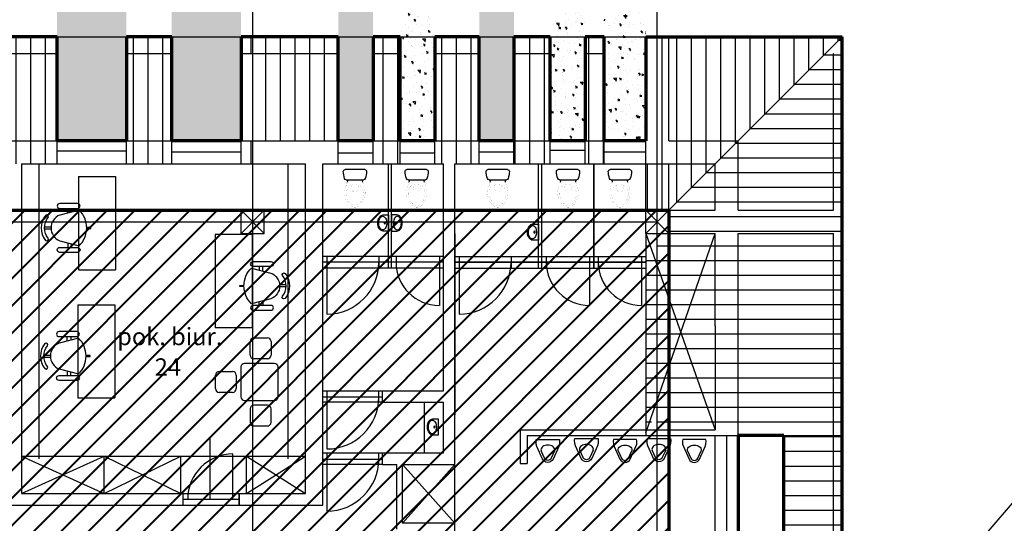
# Model space of a CAD drawing. Units: millimetres. Extents: x -131329 to 349439, y -58885 to 292619.
# Drawn here: x -35664 to -34082, y 66018 to 66827 of the extents above; entities that cross this region are included whole.
import ezdxf

# ---------------------------------------------------------------- set-up
doc = ezdxf.new("R2010")
doc.units = ezdxf.units.MM
for name, color, linetype, lineweight in [('025', 1, 'Continuous', 30), ('070', 3, 'Continuous', 70), ('wymiary', 8, 'Continuous', 30)]:
    doc.layers.add(name, color=color, linetype=linetype, lineweight=lineweight)
pattern_1 = [(90, (-299923.545, 30188.704), (-23.5857143, 1e-15), [])]
pattern_2 = [(0, (-299923.545, 30188.704), (0, 23.5857143), [])]
pattern_3 = [(140, (-299923.545, 30188.704), (2.960116, 33.8342957), [3.537857, -38.9164286]), (85, (-299923.545, 30188.704), (-35.481948, -6.5450963), [2.8302857, -31.133143]), (190.451, (-299923.298, 30191.523), (-32.5216706, 27.2893218), [3.0067143, -33.073857]), (136.1842, (-299932.98, 30188.704), (7.807861, 50.3432505), [5.306786, -58.374643]), (186.6356, (-299932.33, 30192.9), (-45.95046, 44.089358), [4.510071, -49.610786]), (81.184, (-299932.98, 30188.704), (-45.950379, 44.089427), [4.245429, -46.699714]), (111, (-299930.62, 30193.42), (18.9921677, 28.157049), [3.537857, -38.9164286]), (56, (-299930.62, 30193.42), (-34.2063366, 11.4775196), [2.8302857, -31.133143]), (161.4514, (-299929.038, 30195.767), (-15.214245, 39.634491), [3.0067143, -33.073857]), (127.5, (-299923.545, 30188.704), (-15.70307866, 0.57359775), [0, -30.7557714, 0, -31.6048572, 0, -31.2510714]), (97.5, (-299923.545, 30188.704), (-18.6049639, 12.4093659), [0, -18.0194857, 0, -30.0482, 0, -11.9107857]), (57.5, (-299923.545, 30178.184), (1.0639096, 25.18111054), [0, -11.7928571, 0, -36.7937143, 0, -48.8224286]), (47.5, (-299923.545, 30173.467), (-4.7220626, 27.5097051), [0, -15.3307143, 0, -24.4348, 0, -34.671])]

# ---------------------------------------------------------------- blocks, each defined once
blk = doc.blocks.new('f003')
for p, q in [((-1.6, 74.6), (-1.6, 64.1)), ((1.6, 74.6), (1.6, 64.1))]:
    blk.add_line(p, q)
for points in [[(-16.7, 68.7, -0.355253), (16.7, 68.7, 0.881097), (20.1, 72.9, 0.355253), (-20.1, 72.9, 0.881097)], [(-28.8, 18.9, 0.427449), (28.8, 18.9), (20.8, 50, 0.679656), (-20.8, 50)], [(-31.3, 21.4, -1), (-39.3, 21.4), (-39.3, 50.2, -1), (-31.3, 50.2)], [(31.3, 21.4, 1), (39.3, 21.4), (39.3, 50.2, 1), (31.3, 50.2)]]:
    blk.add_lwpolyline(points, format="xyb", close=True)
for points in [[(-24.2, 37), (-31.3, 37)], [(24.2, 37), (31.3, 37)], [(-31.3, 31), (-25.7, 31)], [(31.3, 31), (25.7, 31)], [(-0.8, 6.6), (-0.8, 0), (0.8, 0), (0.8, 6.6)]]:
    blk.add_lwpolyline(points)
blk = doc.blocks.new('pis09_r')
for points in [[(20, 30), (20.4, 27.3), (20.2, 21.5), (18.9, 17.6), (9.1, -4.1, -0.294813), (0, -10, -0.294813), (-9.1, -4.1), (-18.9, 17.6), (-20.2, 21.5), (-20.4, 27.3), (-20, 30), (0, 30), (20, 30)], [(11.7, 10.3, 0.08043), (12, 12, 0.139889), (11.2, 14.9, 0.107118), (8.5, 17.7, 0.079812), (4.8, 19.4, 0.067459), (0, 20, 0.067459), (-4.8, 19.4, 0.079812), (-8.5, 17.7, 0.107118), (-11.2, 14.9, 0.139889), (-12, 12, 0.103382), (-11.5, 9.8, 0.107118)], [(11.7, 10.3), (5.9, -2.7, -0.294813), (0, -6.5, -0.294813), (-5.9, -2.7), (-11.7, 10.3)]]:
    blk.add_lwpolyline(points, format="xyb")
blk = doc.blocks.new('ubi03_r')
for p, q in [((-18.4, 37.8), (15.7, 37.8)), ((13.6, 20.3), (-16.3, 20.3))]:
    blk.add_line(p, q)
at = {"const_width": 0.1}
for points in [[(-14, 20.3), (-16.2, 10.6, 0.30742), (-10.9, -23.1, 0.434731), (7.9, -23.1, 0.337884), (12.9, 11.6), (11.4, 20.3)], [(-11.3, 9.6, 0.375137), (-8.4, -21.4, 0.399083), (5.4, -21.4, 0.237739), (12.7, -0.8, 0.247206), (7.9, 10, 0.201492), (-11.3, 9.6, -1.150056)], [(-8.4, 10.7, 0.01188), (-6.9, 4, 1.005352), (3.8, 4.6, -0.006767), (5.2, 10.9, -0.006767)]]:
    blk.add_lwpolyline(points, format="xyb", dxfattribs=at)
for centre, radius, start, end in [((-18.4, 34.8), 3, 90, 180.5376), ((15.6, 35.2), 37, 180.5376, 200.3417), ((15.7, 34.8), 3, 359.4624, 90), ((-18.3, 35.2), 37, 339.6583, 359.4624), ((-16.3, 23.3), 3, 200.3417, 270), ((-34.4, 20.5), 20, 346.9953, 359.6717), ((31.6, 20.5), 20, 180.3283, 193.0047), ((13.6, 23.3), 3, 270, 339.6583)]:
    blk.add_arc(centre, radius, start, end)
blk = doc.blocks.new('ubi11_r')
for p, q in [((21.5, 10.8), (-18.5, 10.8)), ((-18.5, 10.8), (-18.5, -2.7)), ((21.5, -2.7), (21.5, 10.8))]:
    blk.add_line(p, q)
at = {"flags": 128}
blk.add_lwpolyline([(18.2, -3.9), (17.9, -2), (17, -0.2), (15.5, 1.5), (13.5, 3), (11.2, 4.3), (8.4, 5.2), (5.4, 5.8), (2.3, 6.1), (-0.9, 6), (-4, 5.6), (-6.8, 4.8), (-9.4, 3.7), (-11.6, 2.3), (-13.3, 0.7), (-14.5, -1.1), (-15.1, -2.9), (-15.1, -4.8), (-14.5, -6.7), (-13.3, -8.4), (-11.6, -10), (-9.4, -11.4), (-6.8, -12.5), (-4, -13.3), (-0.9, -13.7), (2.3, -13.8), (5.4, -13.5), (8.4, -12.9), (11.2, -12), (13.5, -10.7), (15.5, -9.2), (17, -7.6), (17.9, -5.7)], close=True, dxfattribs=at)
blk.add_lwpolyline([(-18.5, -2.7, 0.138474), (-17.1, -7.5, 0.107069), (-12.6, -12.2, 0.080452), (-6.5, -15.1, 0.068264), (1.5, -16.2, 0.068264), (9.4, -15.1, 0.080452), (15.6, -12.2, 0.107069), (20.1, -7.5, 0.138474), (21.5, -2.7, 0.138474)], format="xyb")
blk.add_circle((1.5, 1.3), 2)

msp = doc.modelspace()

# ---------------------------------------------------------------- hatches: boundary and pattern name
at = {"layer": '025'}
h = msp.add_hatch(dxfattribs=at)
h.set_pattern_fill('AR-CONC', color=256, scale=0.185714, angle=90, style=0)
h.set_pattern_definition(pattern_3)
h.paths.add_polyline_path([(-35720.95, 66869.29), (-35832.38, 66834.72), (-35832.38, 66799.26), (-35720.95, 66799.26)])
h.paths.add_polyline_path([(-35720.95, 66799.26), (-35832.38, 66799.26), (-35832.38, 66632.11), (-35720.95, 66632.11)])
h.paths.add_polyline_path([(-35492.03, 66883.04), (-35603.46, 66863.9), (-35603.46, 66799.26), (-35492.03, 66799.26)])
h.paths.add_polyline_path([(-35492.03, 66799.26), (-35603.46, 66799.26), (-35603.46, 66632.11), (-35492.03, 66632.11)])
h.paths.add_polyline_path([(-35307.76, 66889.92), (-35419.16, 66865.74), (-35419.16, 66799.26), (-35307.76, 66799.26)])
h.paths.add_polyline_path([(-35307.76, 66799.26), (-35419.16, 66799.26), (-35419.16, 66632.11), (-35307.76, 66632.11)])
h.paths.add_polyline_path([(-35095.88, 66883.59), (-35151.59, 66875.17), (-35151.59, 66799.26), (-35095.88, 66799.26)])
h.paths.add_polyline_path([(-35095.88, 66799.26), (-35151.59, 66799.26), (-35151.59, 66632.11), (-35095.88, 66632.11)])
h.paths.add_polyline_path([(-34869.47, 66917.79), (-34925.19, 66909.37), (-34925.19, 66799.26), (-34869.47, 66799.26)])
h.paths.add_polyline_path([(-34869.47, 66799.26), (-34925.19, 66799.26), (-34925.19, 66632.11), (-34869.47, 66632.11)])
h = msp.add_hatch(dxfattribs=at)
h.set_pattern_fill('AR-CONC', color=256, scale=0.185714, angle=90, style=0)
h.set_pattern_definition(pattern_3)
h.paths.add_polyline_path([(-34996.69, 66898.57), (-35052.4, 66890.15), (-35052.4, 66799.26), (-34996.69, 66799.26)])
h.paths.add_polyline_path([(-34996.69, 66799.26), (-35052.4, 66799.26), (-35052.4, 66632.11), (-34996.69, 66632.11)])
h = msp.add_hatch(dxfattribs=at)
h.set_pattern_fill('AR-CONC', color=256, scale=0.185714, angle=90, style=0)
h.set_pattern_definition(pattern_3)
h.paths.add_polyline_path([(-34657.76, 66799.26), (-34724.62, 66799.26), (-34724.62, 66632.11), (-34657.76, 66632.11)])
h.paths.add_polyline_path([(-34657.76, 66901.71), (-34724.62, 66887.79), (-34724.62, 66799.26), (-34657.76, 66799.26)])
h = msp.add_hatch(dxfattribs=at)
h.set_pattern_fill('AR-CONC', color=256, scale=0.185714, angle=90, style=0)
h.set_pattern_definition(pattern_3)
h.paths.add_polyline_path([(-34755.26, 66881.42), (-34810.97, 66869.82), (-34810.97, 66799.26), (-34755.26, 66799.26)])
h.paths.add_polyline_path([(-34755.26, 66799.26), (-34810.97, 66799.26), (-34810.97, 66632.11), (-34755.26, 66632.11)])
h = msp.add_hatch(dxfattribs=at)
h.set_pattern_fill('LINE', color=256, scale=7.428571, angle=90, style=0)
h.set_pattern_definition(pattern_1)
h.paths.add_polyline_path([(-35832.38, 66799.26), (-35864.03, 66799.26), (-35864.03, 66772.33), (-35832.38, 66772.33)])
h.paths.add_polyline_path([(-35832.38, 66772.33), (-35864.03, 66772.33), (-35864.03, 66632.11), (-35832.38, 66632.11)])
h.paths.add_polyline_path([(-35832.38, 66632.11), (-35864.03, 66632.11), (-35864.03, 66594.97), (-35832.38, 66594.97)])
h.paths.add_polyline_path([(-35603.46, 66799.26), (-35720.95, 66799.26), (-35720.95, 66772.33), (-35603.46, 66772.33)])
h.paths.add_polyline_path([(-35603.46, 66772.33), (-35720.95, 66772.33), (-35720.95, 66632.11), (-35603.46, 66632.11)])
h.paths.add_polyline_path([(-35603.46, 66632.11), (-35720.95, 66632.11), (-35720.95, 66594.97), (-35603.46, 66594.97)])
h.paths.add_polyline_path([(-35419.16, 66799.26), (-35492.03, 66799.26), (-35492.03, 66772.33), (-35419.16, 66772.33)])
h.paths.add_polyline_path([(-35419.16, 66772.33), (-35492.03, 66772.33), (-35492.03, 66632.11), (-35419.16, 66632.11)])
h.paths.add_polyline_path([(-35419.16, 66632.11), (-35492.03, 66632.11), (-35492.03, 66594.97), (-35419.16, 66594.97)])
h.paths.add_polyline_path([(-35289.19, 66799.26), (-35307.76, 66799.26), (-35307.76, 66772.33), (-35289.19, 66772.33)])
h.paths.add_polyline_path([(-35289.19, 66632.11), (-35307.76, 66632.11), (-35307.76, 66594.97), (-35289.19, 66594.97)])
h.paths.add_polyline_path([(-35151.59, 66799.26), (-35289.19, 66799.26), (-35289.19, 66772.33), (-35151.59, 66772.33)])
h.paths.add_polyline_path([(-35151.59, 66772.33), (-35289.19, 66772.33), (-35289.19, 66632.11), (-35151.59, 66632.11)])
h.paths.add_polyline_path([(-35052.4, 66799.26), (-35095.88, 66799.26), (-35095.88, 66772.33), (-35052.4, 66772.33)])
h.paths.add_polyline_path([(-35052.4, 66772.33), (-35095.88, 66772.33), (-35095.88, 66632.11), (-35052.4, 66632.11)])
h.paths.add_polyline_path([(-35052.4, 66632.11), (-35095.88, 66632.11), (-35095.88, 66594.97), (-35052.4, 66594.97)])
h.paths.add_polyline_path([(-34925.19, 66799.26), (-34996.69, 66799.26), (-34996.69, 66772.33), (-34925.19, 66772.33)])
h.paths.add_polyline_path([(-34925.19, 66772.33), (-34996.69, 66772.33), (-34996.69, 66632.11), (-34925.19, 66632.11)])
h.paths.add_polyline_path([(-34925.19, 66632.11), (-34996.69, 66632.11), (-34996.69, 66594.97), (-34982.76, 66594.97), (-34982.76, 66502.11), (-34964.19, 66502.11), (-34964.19, 66594.97), (-34925.19, 66594.97)])
h.paths.add_polyline_path([(-34810.97, 66799.26), (-34869.47, 66799.26), (-34869.47, 66772.33), (-34810.97, 66772.33)])
h.paths.add_polyline_path([(-34810.97, 66772.33), (-34869.47, 66772.33), (-34869.47, 66632.11), (-34810.97, 66632.11)])
h.paths.add_polyline_path([(-34810.97, 66632.11), (-34869.47, 66632.11), (-34869.47, 66594.97), (-34810.97, 66594.97)])
h.paths.add_polyline_path([(-34724.62, 66799.26), (-34755.26, 66799.26), (-34755.26, 66772.33), (-34724.62, 66772.33)])
h.paths.add_polyline_path([(-34724.62, 66772.33), (-34755.26, 66772.33), (-34755.26, 66632.11), (-34724.62, 66632.11)])
h.paths.add_polyline_path([(-34724.62, 66632.11), (-34755.26, 66632.11), (-34755.26, 66594.97), (-34724.62, 66594.97)])
h.paths.add_polyline_path([(-34342.05, 66799.26), (-34620.62, 66799.26), (-34620.62, 66632.11), (-34509.19, 66632.11)])
h = msp.add_hatch(dxfattribs=at)
h.set_pattern_fill('LINE', color=256, scale=7.428571, angle=90, style=0)
h.set_pattern_definition(pattern_1)
h.paths.add_polyline_path([(-34509.19, 66632.11), (-34620.62, 66632.11), (-34620.62, 66799.26), (-34639.19, 66799.26), (-34639.19, 66594.97), (-34620.62, 66594.97), (-34546.33, 66594.97)])
h.paths.add_polyline_path([(-34546.33, 66594.97), (-34620.62, 66594.97), (-34620.62, 66520.69)])
h.paths.add_polyline_path([(-34620.62, 66594.97), (-34639.19, 66594.97), (-34639.19, 66520.69), (-34620.62, 66520.69)])
h.paths.add_polyline_path([(-34639.19, 66594.97), (-34657.76, 66594.97), (-34657.76, 66520.69), (-34639.19, 66520.69)])
h = msp.add_hatch(dxfattribs=at)
h.set_pattern_fill('LINE', color=256, scale=7.428571, style=0)
h.set_pattern_definition(pattern_2)
h.paths.add_polyline_path([(-34355.97, 66772.33), (-34368.97, 66772.33), (-34509.19, 66632.11), (-34509.19, 66520.69), (-34355.97, 66520.69)], flags=17)
h.paths.add_polyline_path([(-34509.19, 66632.11), (-34546.33, 66594.97), (-34546.33, 66520.69), (-34509.19, 66520.69)])
h.paths.add_polyline_path([(-34546.33, 66594.97), (-34620.62, 66520.69), (-34546.33, 66520.69)])
h.paths.add_polyline_path([(-34546.33, 66520.69), (-34620.62, 66520.69), (-34620.62, 66483.54), (-34546.33, 66483.54)])
h.paths.add_polyline_path([(-34509.19, 66520.69), (-34546.33, 66520.69), (-34546.33, 66483.54), (-34509.19, 66483.54)])
h.paths.add_polyline_path([(-34342.05, 66799.26), (-34368.97, 66772.33), (-34355.97, 66772.33), (-34355.97, 66520.69), (-34509.19, 66520.69), (-34509.19, 66483.54), (-34355.97, 66483.54), (-34355.97, 66158.54), (-34342.05, 66158.54)])
h.paths.add_polyline_path([(-34546.33, 66483.54), (-34620.62, 66483.54), (-34620.62, 66334.97), (-34546.33, 66334.97)], flags=16)
h.paths.add_polyline_path([(-34509.19, 66483.54), (-34546.33, 66483.54), (-34546.33, 66334.97), (-34620.62, 66334.97), (-34620.62, 66483.54), (-34639.19, 66483.54), (-34639.19, 66316.4), (-34546.33, 66316.4), (-34546.33, 66167.83), (-34639.19, 66167.83), (-34639.19, 66158.54), (-34546.33, 66158.54), (-34509.19, 66158.54), (-34509.19, 66246.36)])
h.paths.add_polyline_path([(-34355.97, 66483.54), (-34509.19, 66483.54), (-34509.19, 66246.36), (-34509.19, 66158.54), (-34355.97, 66158.54)], flags=17)
h.paths.add_polyline_path([(-34639.19, 66291.64), (-34657.76, 66316.4), (-34657.76, 66167.83), (-34639.19, 66192.59)])
h.paths.add_polyline_path([(-34546.33, 66316.4), (-34639.19, 66316.4), (-34639.19, 66291.64), (-34602.05, 66242.11)], flags=17)
h.paths.add_polyline_path([(-34639.19, 66291.64), (-34639.19, 66192.59), (-34602.05, 66242.11)], flags=17)
h.paths.add_polyline_path([(-34602.05, 66242.11), (-34639.19, 66192.59), (-34639.19, 66167.83), (-34546.33, 66167.83)], flags=17)
h.paths.add_polyline_path([(-34546.33, 66316.4), (-34602.05, 66242.11), (-34546.33, 66167.83)], flags=17)
h = msp.add_hatch(dxfattribs=at)
h.set_pattern_fill('LINE', color=256, scale=7.428571, style=0)
h.set_pattern_definition(pattern_2)
h.paths.add_polyline_path([(-34639.19, 66430.92), (-34657.76, 66483.54), (-34657.76, 66427.83), (-34657.76, 66316.4), (-34657.76, 66167.83), (-34656.15, 66167.83), (-34639.19, 66216.58)])
h = msp.add_hatch(dxfattribs=at)
h.set_pattern_fill('LINE', color=256, scale=7.428571, style=0)
h.set_pattern_definition(pattern_2)
h.paths.add_polyline_path([(-34355.97, 66158.54), (-34435.9, 66158.54), (-34435.9, 66073), (-34355.97, 66073)])
h.paths.add_polyline_path([(-34355.97, 66073), (-34435.9, 66073), (-34435.9, 65910.02), (-34355.97, 65910.02)])
h.paths.add_polyline_path([(-34355.97, 65910.02), (-34435.9, 65910.02), (-34435.9, 65669.27), (-34355.97, 65669.27)])
h.paths.add_polyline_path([(-34355.97, 65669.27), (-34435.9, 65669.27), (-34435.9, 65570.24), (-34355.97, 65570.24)])
h = msp.add_hatch(dxfattribs=at)
h.set_pattern_fill('LINE', color=256, scale=7.428571, style=0)
h.set_pattern_definition(pattern_2)
h.paths.add_polyline_path([(-34342.05, 66158.54), (-34355.97, 66158.54), (-34355.97, 66073), (-34342.05, 66073)])
h.paths.add_polyline_path([(-34342.05, 66073), (-34355.97, 66073), (-34355.97, 65910.02), (-34342.05, 65910.02)])
h.paths.add_polyline_path([(-34342.05, 65910.02), (-34355.97, 65910.02), (-34355.97, 65669.27), (-34342.05, 65669.27)])
at = {"layer": 'wymiary'}
h = msp.add_hatch(dxfattribs=at)
h.set_pattern_fill('JIS_LC_8', color=256, scale=4, style=0)
h.set_pattern_definition([(45, (-206918.58, -2905.217), (-22.0617316, 22.0617316), []), (45, (-206916.98, -2905.217), (-22.0617316, 22.0617316), [])])
h.paths.add_polyline_path([(-37870.62, 66520.69), (-37870.62, 65529.69), (-38557.76, 65529.69), (-38557.76, 64617.11), (-34620.62, 64617.11), (-34620.62, 66520.69)])

# ---------------------------------------------------------------- linework, layer by layer
at = {"layer": '025'}
for p, q in [((-35289.19, 58070.69), (-35289.19, 67138.76)), ((-34639.19, 58070.69), (-34639.19, 67138.76)), ((-35720.95, 66799.26), (-35603.46, 66799.26)), ((-35603.46, 66594.97), (-35603.46, 66799.26)), ((-35603.46, 66799.26), (-35492.03, 66799.26)), ((-35492.03, 66799.26), (-35419.16, 66799.26)), ((-35492.03, 66594.97), (-35492.03, 66799.26)), ((-35419.16, 66594.97), (-35419.16, 66799.26)), ((-35419.16, 66799.26), (-35307.76, 66799.26)), ((-35307.76, 66799.26), (-35151.59, 66799.26)), ((-35307.76, 66594.97), (-35307.76, 66799.26)), ((-35151.59, 66594.97), (-35151.59, 66799.26)), ((-35151.59, 66799.26), (-35095.88, 66799.26)), ((-35095.88, 66799.26), (-35052.4, 66799.26)), ((-35095.88, 66594.97), (-35095.88, 66799.26)), ((-35052.4, 66594.97), (-35052.4, 66799.26)), ((-35052.4, 66799.26), (-34996.69, 66799.26)), ((-34996.69, 66799.26), (-34925.19, 66799.26)), ((-34996.69, 66594.97), (-34996.69, 66799.26)), ((-34925.19, 66594.97), (-34925.19, 66799.26)), ((-34925.19, 66799.26), (-34869.47, 66799.26)), ((-34869.47, 66799.26), (-34810.97, 66799.26)), ((-34869.47, 66594.97), (-34869.47, 66799.26)), ((-34810.97, 66594.97), (-34810.97, 66799.26)), ((-34810.97, 66799.26), (-34755.26, 66799.26)), ((-34755.26, 66799.26), (-34724.62, 66799.26)), ((-34755.26, 66594.97), (-34755.26, 66799.26)), ((-34724.62, 66594.97), (-34724.62, 66799.26)), ((-34724.62, 66799.26), (-34657.76, 66799.26)), ((-34657.76, 66520.69), (-34657.76, 66799.26)), ((-34342.05, 66799.26), (-34657.76, 66799.26)), ((-34620.62, 66632.11), (-34620.62, 66799.26)), ((-34620.62, 66520.69), (-34342.05, 66799.26)), ((-35720.95, 66772.33), (-35603.46, 66772.33)), ((-35492.03, 66772.33), (-35419.16, 66772.33)), ((-35307.76, 66772.33), (-35151.59, 66772.33)), ((-35095.88, 66772.33), (-35052.4, 66772.33)), ((-34996.69, 66772.33), (-34925.19, 66772.33)), ((-34869.47, 66772.33), (-34810.97, 66772.33)), ((-34755.26, 66772.33), (-34724.62, 66772.33)), ((-34355.97, 66520.69), (-34355.97, 66772.33)), ((-35720.95, 66632.11), (-35603.46, 66632.11)), ((-35603.46, 66632.11), (-35492.03, 66632.11)), ((-35492.03, 66632.11), (-35419.16, 66632.11)), ((-35419.16, 66632.11), (-35307.76, 66632.11)), ((-35307.76, 66632.11), (-35151.59, 66632.11)), ((-35151.59, 66632.11), (-35095.88, 66632.11)), ((-35095.88, 66632.11), (-35052.4, 66632.11)), ((-35052.4, 66632.11), (-34996.69, 66632.11)), ((-34996.69, 66632.11), (-34925.19, 66632.11)), ((-34925.19, 66632.11), (-34869.47, 66632.11)), ((-34869.47, 66632.11), (-34810.97, 66632.11)), ((-34810.97, 66632.11), (-34755.26, 66632.11)), ((-34755.26, 66632.11), (-34724.62, 66632.11)), ((-34724.62, 66632.11), (-34657.76, 66632.11)), ((-34620.62, 66632.11), (-34509.19, 66632.11)), ((-34509.19, 66520.69), (-34509.19, 66632.11)), ((-35603.46, 66616.09), (-35492.03, 66616.09)), ((-35419.16, 66614.29), (-35307.76, 66614.29)), ((-35151.59, 66612.93), (-35095.88, 66612.93)), ((-35052.4, 66612.93), (-34996.69, 66612.93)), ((-34925.19, 66614.29), (-34869.47, 66614.29)), ((-34810.97, 66617.02), (-34755.26, 66617.02)), ((-34724.62, 66614.29), (-34657.76, 66614.29)), ((-35660.62, 66594.97), (-35603.46, 66594.97)), ((-35660.62, 66594.97), (-35660.62, 66409.26)), ((-35632.76, 66594.97), (-35632.76, 66121.4)), ((-35603.46, 66594.97), (-35492.03, 66594.97)), ((-35492.03, 66594.97), (-35419.16, 66594.97)), ((-35419.16, 66594.97), (-35307.76, 66594.97)), ((-35307.76, 66594.97), (-35204.35, 66594.97)), ((-35232.21, 66121.4), (-35232.21, 66594.97)), ((-35204.35, 66065.69), (-35204.35, 66594.97)), ((-35176.5, 66594.97), (-35151.59, 66594.97)), ((-35176.5, 66047.11), (-35176.5, 66594.97)), ((-35151.59, 66594.97), (-35095.88, 66594.97)), ((-35095.88, 66594.97), (-35052.4, 66594.97)), ((-35070.97, 66427.83), (-35070.97, 66594.97)), ((-35066.33, 66427.83), (-35066.33, 66594.97)), ((-35052.4, 66594.97), (-34996.69, 66594.97)), ((-34996.69, 66594.97), (-34982.76, 66594.97)), ((-34982.76, 66230.69), (-34982.76, 66594.97)), ((-34964.19, 66594.97), (-34925.19, 66594.97)), ((-34964.19, 66191.97), (-34964.19, 66594.97)), ((-34925.19, 66594.97), (-34869.47, 66594.97)), ((-34869.47, 66594.97), (-34810.97, 66594.97)), ((-34830.47, 66594.97), (-34830.47, 66427.83)), ((-34824.9, 66594.97), (-34824.9, 66427.83)), ((-34810.97, 66594.97), (-34755.26, 66594.97)), ((-34755.26, 66594.97), (-34724.62, 66594.97)), ((-34741.33, 66594.97), (-34741.33, 66427.83)), ((-34741.33, 66427.83), (-34741.33, 66594.97)), ((-34724.62, 66594.97), (-34657.76, 66594.97)), ((-34657.76, 66594.97), (-34620.62, 66594.97)), ((-34620.62, 66520.69), (-34620.62, 66594.97)), ((-34620.62, 66594.97), (-34546.33, 66594.97)), ((-34546.33, 66520.69), (-34546.33, 66594.97)), ((-35569.24, 66574.62), (-35569.24, 66425.03)), ((-35569.24, 66574.62), (-35509.41, 66574.62)), ((-35509.41, 66574.62), (-35509.41, 66425.03)), ((-35307.76, 66520.69), (-35270.62, 66520.69)), ((-35307.76, 66483.54), (-35307.76, 66520.69)), ((-35307.76, 66483.54), (-35270.62, 66520.69)), ((-35307.73, 66520.69), (-35270.62, 66483.54)), ((-35270.62, 66483.54), (-35270.62, 66520.69)), ((-34657.76, 66520.69), (-34620.62, 66520.69)), ((-34657.76, 66483.54), (-34657.76, 66520.69)), ((-34657.76, 66483.54), (-34620.62, 66520.69)), ((-34657.76, 66520.69), (-34620.62, 66483.54)), ((-34620.62, 66483.54), (-34620.62, 66520.69)), ((-34620.62, 66520.69), (-34546.33, 66520.69)), ((-34509.19, 66520.69), (-34355.97, 66520.69)), ((-39582.35, 66502.11), (-34639.19, 66502.11)), ((-38539.19, 66502.11), (-34639.19, 66502.11)), ((-38539.19, 66502.11), (-34639.19, 66502.11)), ((-35349.73, 66481.46), (-35349.73, 66331.87)), ((-35289.89, 66481.46), (-35349.73, 66481.46)), ((-35307.73, 66483.54), (-35270.62, 66483.54)), ((-35289.89, 66481.46), (-35289.89, 66331.87)), ((-34964.19, 66483.54), (-34964.19, 66191.97)), ((-34657.76, 66483.54), (-34620.62, 66483.54)), ((-34657.76, 66483.54), (-34657.76, 66316.4)), ((-34657.76, 66163.19), (-34546.33, 66483.54)), ((-34657.76, 66483.54), (-34546.33, 66167.83)), ((-34657.76, 66483.54), (-34657.76, 66427.83)), ((-34620.62, 66483.54), (-34546.33, 66483.54)), ((-34546.33, 66334.97), (-34546.33, 66483.54)), ((-34509.19, 66246.36), (-34509.19, 66483.54)), ((-34509.19, 66483.54), (-34355.97, 66483.54)), ((-34355.97, 65570.24), (-34355.97, 66483.54)), ((-34982.76, 66446.4), (-35176.5, 66446.4)), ((-35169.98, 66446.4), (-35169.98, 66353.7)), ((-35086.41, 66446.4), (-35086.41, 66427.83)), ((-35058.86, 66446.4), (-35058.86, 66427.83)), ((-34989.22, 66446.4), (-34989.22, 66367.63)), ((-34964.19, 66446.4), (-34657.76, 66446.4)), ((-34957.68, 66446.4), (-34957.68, 66353.7)), ((-34874.1, 66446.4), (-34874.1, 66427.83)), ((-34817.43, 66446.4), (-34817.43, 66427.83)), ((-34747.79, 66446.4), (-34747.79, 66367.63)), ((-34733.86, 66446.4), (-34733.86, 66427.83)), ((-34664.22, 66446.4), (-34664.22, 66367.63)), ((-34982.76, 66437.27), (-35176.5, 66437.27)), ((-34964.19, 66437.27), (-34657.76, 66437.27)), ((-34657.76, 66437.27), (-34964.19, 66437.27)), ((-35569.24, 66425.03), (-35509.41, 66425.03)), ((-34982.76, 66427.83), (-35176.5, 66427.83)), ((-34964.19, 66427.83), (-34657.76, 66427.83)), ((-35660.62, 66409.26), (-35660.62, 66065.69)), ((-35570.3, 66368.79), (-35510.46, 66368.79)), ((-35570.3, 66368.79), (-35570.3, 66219.2)), ((-35510.46, 66368.79), (-35510.46, 66219.2)), ((-34156.33, 65948), (-33805.45, 66356.6)), ((-34546.33, 66334.97), (-34546.33, 66167.83)), ((-35289.89, 66331.87), (-35349.73, 66331.87)), ((-35293.21, 66288.02), (-35293.21, 66309.62)), ((-35287.25, 66315.58), (-35265.66, 66315.58)), ((-35259.7, 66309.62), (-35259.7, 66288.02)), ((-34657.76, 66316.4), (-34657.76, 66167.83)), ((-35254.49, 66274.62), (-35302.14, 66274.62)), ((-35265.66, 66282.07), (-35287.25, 66282.07)), ((-35349.06, 66234.04), (-35349.06, 66255.63)), ((-35343.1, 66261.59), (-35321.51, 66261.59)), ((-35315.55, 66255.63), (-35315.55, 66234.04)), ((-35308.1, 66268.66), (-35308.1, 66221.01)), ((-35248.53, 66221.01), (-35248.53, 66268.66)), ((-34509.19, 65972.83), (-34509.19, 66246.36)), ((-34509.19, 66158.54), (-34509.19, 66246.36)), ((-35321.51, 66228.08), (-35343.1, 66228.08)), ((-35176.5, 66230.69), (-35080.86, 66230.69)), ((-35170.19, 66229.37), (-35170.19, 66137.17)), ((-35086.62, 66212.11), (-35086.62, 66230.69)), ((-35080.86, 66212.11), (-35080.86, 66230.69)), ((-35080.86, 66230.69), (-35080.86, 66230.69)), ((-35080.86, 66230.69), (-34982.76, 66230.69)), ((-35570.3, 66219.2), (-35510.46, 66219.2)), ((-35302.14, 66215.05), (-35254.49, 66215.05)), ((-35176.5, 66220.74), (-35080.86, 66220.74)), ((-35080.86, 66212.11), (-35176.5, 66212.11)), ((-35080.86, 66212.11), (-34982.76, 66212.11)), ((-35013.22, 66130.69), (-35013.22, 66212.11)), ((-34982.76, 66130.69), (-34982.76, 66212.11)), ((-35293.21, 66201.65), (-35293.21, 66180.05)), ((-35265.66, 66207.6), (-35287.25, 66207.6)), ((-35259.7, 66180.05), (-35259.7, 66201.65)), ((-34964.19, 66112.11), (-34964.19, 66191.97)), ((-34982.76, 66130.69), (-34982.76, 66186.4)), ((-35287.25, 66174.09), (-35265.66, 66174.09)), ((-34859.27, 66167.83), (-34546.33, 66167.83)), ((-34859.27, 66167.83), (-34859.27, 66113.66)), ((-34657.76, 66167.83), (-34546.33, 66167.83)), ((-34657.76, 66167.83), (-34657.76, 66158.54)), ((-35357.34, 66056.4), (-35357.34, 66154.36)), ((-34848.13, 66158.54), (-34546.33, 66158.54)), ((-34848.13, 66158.54), (-34848.13, 66113.66)), ((-34657.76, 66158.54), (-34546.33, 66158.54)), ((-34546.33, 65972.83), (-34546.33, 66158.54)), ((-34546.33, 66158.54), (-34509.19, 66158.54)), ((-34527.17, 65972.83), (-34527.17, 66158.54)), ((-34509.19, 66158.54), (-34342.05, 66158.54)), ((-34435.9, 65570.24), (-34435.9, 66158.54)), ((-35320.88, 66056.4), (-35320.88, 66129.16)), ((-35176.5, 66130.69), (-35080.86, 66130.69)), ((-35170.19, 66129.37), (-35170.19, 66037.17)), ((-35086.62, 66112.11), (-35086.62, 66130.69)), ((-35080.86, 66112.11), (-35080.86, 66130.69)), ((-35080.86, 66130.69), (-35080.86, 66130.69)), ((-35080.86, 66130.69), (-34982.76, 66130.69)), ((-35660.62, 66125.69), (-35204.35, 66125.69)), ((-35660.62, 66065.69), (-35527.66, 66125.69)), ((-35660.62, 66125.69), (-35527.66, 66065.69)), ((-35527.66, 66065.69), (-35527.66, 66125.69)), ((-35527.66, 66065.69), (-35404.78, 66125.69)), ((-35527.66, 66125.69), (-35404.78, 66065.69)), ((-35404.78, 66065.69), (-35404.78, 66125.69)), ((-35298.98, 66065.69), (-35298.98, 66125.69)), ((-35298.98, 66065.69), (-35204.35, 66125.69)), ((-35298.98, 66125.69), (-35204.35, 66065.69)), ((-35176.5, 66120.74), (-35080.86, 66120.74)), ((-34859.27, 66113.66), (-34848.13, 66113.66)), ((-35080.86, 66112.11), (-35176.5, 66112.11)), ((-35080.86, 66112.11), (-35057.65, 66112.11)), ((-35057.65, 66008.42), (-35057.65, 66112.11)), ((-35048.36, 66112.11), (-34964.19, 66112.11)), ((-35048.36, 66017.71), (-35048.36, 66112.11)), ((-34964.19, 66112.11), (-35048.36, 66017.71)), ((-35048.36, 66017.71), (-35048.36, 66112.11)), ((-35048.36, 66112.11), (-34964.19, 66017.71)), ((-34964.19, 66017.71), (-34964.19, 66112.11)), ((-34964.19, 66112.11), (-34964.19, 66112.11)), ((-35660.62, 66065.69), (-35401.14, 66065.69)), ((-35401.14, 66065.69), (-35311.14, 66065.69)), ((-35401.14, 66047.11), (-35401.14, 66065.69)), ((-35311.14, 66065.69), (-35247.4, 66065.69)), ((-35311.14, 66065.69), (-35311.14, 66047.11)), ((-35311.14, 66047.11), (-35311.14, 66065.69)), ((-35247.4, 66065.69), (-35204.35, 66065.69)), ((-35401.14, 66056.4), (-35311.14, 66056.4)), ((-35724.35, 66047.11), (-35401.14, 66047.11)), ((-35401.14, 66047.11), (-35311.14, 66047.11)), ((-35311.14, 66047.11), (-35176.5, 66047.11)), ((-34964.19, 66017.71), (-35048.36, 66017.71)), ((-34964.19, 65972.83), (-34964.19, 66017.71))]:
    msp.add_line(p, q, dxfattribs=at)
for centre, radius, start, end in [((-35169.98, 66437.27), 83.57, 270, 0), ((-34989.22, 66437.27), 69.64, 180, 270), ((-34957.68, 66437.27), 83.57, 270, 0), ((-34747.79, 66437.27), 69.64, 180, 270), ((-34664.22, 66437.27), 69.64, 180, 270), ((-35287.25, 66309.62), 5.96, 90, 180), ((-35265.66, 66309.62), 5.96, 0, 90), ((-35287.25, 66288.02), 5.96, 180, 270), ((-35265.66, 66288.02), 5.96, 270, 0), ((-35302.14, 66268.66), 5.96, 90, 180), ((-35254.49, 66268.66), 5.96, 0, 90), ((-35343.1, 66255.63), 5.96, 90, 180), ((-35321.51, 66255.63), 5.96, 0, 90), ((-35343.1, 66234.04), 5.96, 180, 270), ((-35321.51, 66234.04), 5.96, 270, 0), ((-35302.14, 66221.01), 5.96, 180, 270), ((-35254.49, 66221.01), 5.96, 270, 0), ((-35170.19, 66220.74), 83.57, 270, 0), ((-35287.25, 66201.65), 5.96, 90, 180), ((-35265.66, 66201.65), 5.96, 0, 90), ((-35287.25, 66180.05), 5.96, 180, 270), ((-35265.66, 66180.05), 5.96, 270, 0), ((-35320.88, 66056.4), 72.76, 90, 180), ((-35170.19, 66120.74), 83.57, 270, 0)]:
    msp.add_arc(centre, radius, start, end, dxfattribs=at)
at = {"layer": '070'}
for p, q in [((-35603.46, 66799.26), (-35720.95, 66799.26)), ((-35603.46, 66632.11), (-35603.46, 66799.26)), ((-35419.16, 66799.26), (-35492.03, 66799.26)), ((-35492.03, 66799.26), (-35492.03, 66632.11)), ((-35419.16, 66632.11), (-35419.16, 66799.26)), ((-35151.59, 66799.26), (-35307.76, 66799.26)), ((-35307.76, 66799.26), (-35307.76, 66632.11)), ((-35151.59, 66632.11), (-35151.59, 66799.26)), ((-35052.4, 66799.26), (-35095.88, 66799.26)), ((-35095.88, 66799.26), (-35095.88, 66632.11)), ((-35052.4, 66632.11), (-35052.4, 66799.26)), ((-34925.19, 66799.26), (-34996.69, 66799.26)), ((-34996.69, 66799.26), (-34996.69, 66632.11)), ((-34925.19, 66632.11), (-34925.19, 66799.26)), ((-34810.97, 66799.26), (-34869.47, 66799.26)), ((-34869.47, 66799.26), (-34869.47, 66632.11)), ((-34810.97, 66632.11), (-34810.97, 66799.26)), ((-34724.62, 66799.26), (-34755.26, 66799.26)), ((-34755.26, 66799.26), (-34755.26, 66632.11)), ((-34724.62, 66632.11), (-34724.62, 66799.26)), ((-34657.76, 66799.26), (-34342.05, 66799.26)), ((-34657.76, 66799.26), (-34657.76, 66632.11)), ((-34342.05, 65220.69), (-34342.05, 66799.26)), ((-35492.03, 66632.11), (-35603.46, 66632.11)), ((-35307.76, 66632.11), (-35419.16, 66632.11)), ((-35095.88, 66632.11), (-35151.59, 66632.11)), ((-34996.69, 66632.11), (-35052.4, 66632.11)), ((-34869.47, 66632.11), (-34925.19, 66632.11)), ((-34755.26, 66632.11), (-34810.97, 66632.11)), ((-34657.76, 66632.11), (-34724.62, 66632.11)), ((-37870.62, 66520.69), (-34620.62, 66520.69)), ((-34620.62, 66520.69), (-34620.62, 64570.69)), ((-34435.9, 66158.54), (-34509.19, 66158.54)), ((-34509.19, 66158.54), (-34509.19, 65972.83)), ((-34435.9, 65570.24), (-34435.9, 66158.54))]:
    msp.add_line(p, q, dxfattribs=at)
msp.add_arc((-29005.89, 64585.19), 101667.12, 204.1324417, 184.1622816, dxfattribs=at)

# ---------------------------------------------------------------- block references
at = {"layer": '025', "yscale": 0.9285714290017495, "zscale": 0.9285714290000001}
for name, p, xscale in [('ubi03_r', (-35126.2, 66550.83), -0.9285714290163014), ('ubi03_r', (-35026.92, 66550.83), -0.9285714290163014), ('ubi03_r', (-34896.66, 66550.83), -0.9285714290163014), ('ubi03_r', (-34783.72, 66550.83), -0.9285714290163014), ('ubi03_r', (-34700.46, 66550.83), -0.9285714290163014), ('pis09_r', (-34814.94, 66124.67), 0.9285714290163014), ('pis09_r', (-34752.94, 66125.86), 0.9285714290163014), ('pis09_r', (-34690.94, 66124.67), -0.9285714290163014), ('pis09_r', (-34636.51, 66125.86), 0.9285714290163014), ('pis09_r', (-34579.67, 66124.67), -0.9285714290163014)]:
    msp.add_blockref(name, p, dxfattribs=dict(at, xscale=xscale))
at = {"layer": '025'}
for name, p, xscale, yscale, zscale, rotation in [('f003', (-35549.27, 66492.23), 0.9972857147440664, 0.9972857147440664, 0.9972857147460001, 90), ('ubi11_r', (-35077.76, 66499.13), -0.6500000002561137, 0.6500000002561137, 0.6500000003, 270), ('ubi11_r', (-35059.29, 66499.13), 0.6500000002561137, 0.6500000002561137, 0.6500000003, 90), ('ubi11_r', (-34837.26, 66484.53), -0.6500000002561137, 0.6500000002561137, 0.6500000003, 270), ('f003', (-35309.86, 66399.07), -0.9972857147440664, 0.9972857147440664, 0.9972857147460001, 270), ('f003', (-35550.32, 66286.4), 0.9972857147440664, 0.9972857147440664, 0.9972857147460001, 90), ('ubi11_r', (-34997.95, 66171.53), -0.6500000002561137, 0.6500000002561137, 0.6500000003, 270)]:
    msp.add_blockref(name, p, dxfattribs=dict(at, xscale=xscale, yscale=yscale, zscale=zscale, rotation=rotation))

# ---------------------------------------------------------------- texts
for s, p in [('pok. biur.', (-35506.88, 66303.88)), ('24', (-35446.58, 66254.88))]:
    msp.add_text(s, height=27.857, dxfattribs=at).set_placement(p)

doc.saveas('drawing.dxf')
